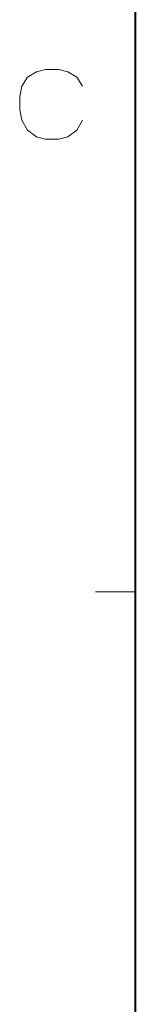
# Model space of a CAD drawing. Units: millimetres. Extents: x -293 to 293, y -208 to 209.
# Drawn here: x -277 to -272, y 29 to 78 of the extents above; entities that cross this region are included whole.
import ezdxf

# ---------------------------------------------------------------- set-up
doc = ezdxf.new("R2010")
doc.units = ezdxf.units.MM
doc.header["$MEASUREMENT"] = 0
doc.layers.add('layer 2', color=7, linetype='Continuous')

msp = doc.modelspace()

# ---------------------------------------------------------------- linework, layer by layer
at = {"layer": 'layer 2', "lineweight": 40}
msp.add_open_spline([(-271.5861, 196.7904), (-271.5861, 196.7904), (-271.5861, -196.2076), (-271.5861, -196.2076)], degree=3, dxfattribs=at)
at = {"layer": 'layer 2', "lineweight": 13}
for points in [[(-277.287, 74.8139), (-277.287, 74.8139), (-277.0048, 75.2655), (-277.0048, 75.2655)], [(-277.0048, 75.2655), (-277.0048, 75.2655), (-276.5533, 75.5477), (-276.5533, 75.5477)], [(-276.1017, 75.6606), (-276.1017, 75.6606), (-276.5533, 75.5477), (-276.5533, 75.5477)], [(-276.1017, 75.6606), (-276.1017, 75.6606), (-275.4244, 75.6606), (-275.4244, 75.6606)], [(-277.287, 74.8139), (-277.287, 74.8139), (-277.3999, 74.3059), (-277.3999, 74.3059)], [(-277.3999, 73.6286), (-277.3999, 73.6286), (-277.3999, 74.3059), (-277.3999, 74.3059)], [(-277.3999, 73.6286), (-277.3999, 73.6286), (-277.287, 73.1206), (-277.287, 73.1206)], [(-277.287, 73.1206), (-277.287, 73.1206), (-277.0048, 72.6126), (-277.0048, 72.6126)], [(-277.0048, 72.6126), (-277.0048, 72.6126), (-276.5533, 72.2739), (-276.5533, 72.2739)], [(-276.5533, 72.2739), (-276.5533, 72.2739), (-276.1017, 72.161), (-276.1017, 72.161)], [(-275.4244, 72.161), (-275.4244, 72.161), (-276.1017, 72.161), (-276.1017, 72.161)], [(-271.5861, 49.4175), (-271.5861, 49.4175), (-273.5864, 49.4175), (-273.5864, 49.4175)]]:
    msp.add_open_spline(points, degree=3, dxfattribs=at)
for points in [[(-275.4244, 75.6606), (-275.4244, 75.6606), (-274.9728, 75.5477), (-274.9728, 75.5477), (-274.9728, 75.5477), (-274.9728, 75.5477), (-274.5213, 75.2655), (-274.5213, 75.2655), (-274.5213, 75.2655), (-274.5213, 75.2655), (-274.239, 74.8139), (-274.239, 74.8139)], [(-275.4244, 72.161), (-275.4244, 72.161), (-274.9728, 72.2739), (-274.9728, 72.2739), (-274.9728, 72.2739), (-274.9728, 72.2739), (-274.5213, 72.6126), (-274.5213, 72.6126), (-274.5213, 72.6126), (-274.5213, 72.6126), (-274.239, 73.1206), (-274.239, 73.1206)]]:
    msp.add_open_spline(points, degree=3, knots=[0, 0, 0, 0, 0.25, 0.25, 0.25, 0.25, 0.5, 0.5, 0.5, 0.5, 1, 1, 1, 1], dxfattribs=at)

doc.saveas('drawing.dxf')
